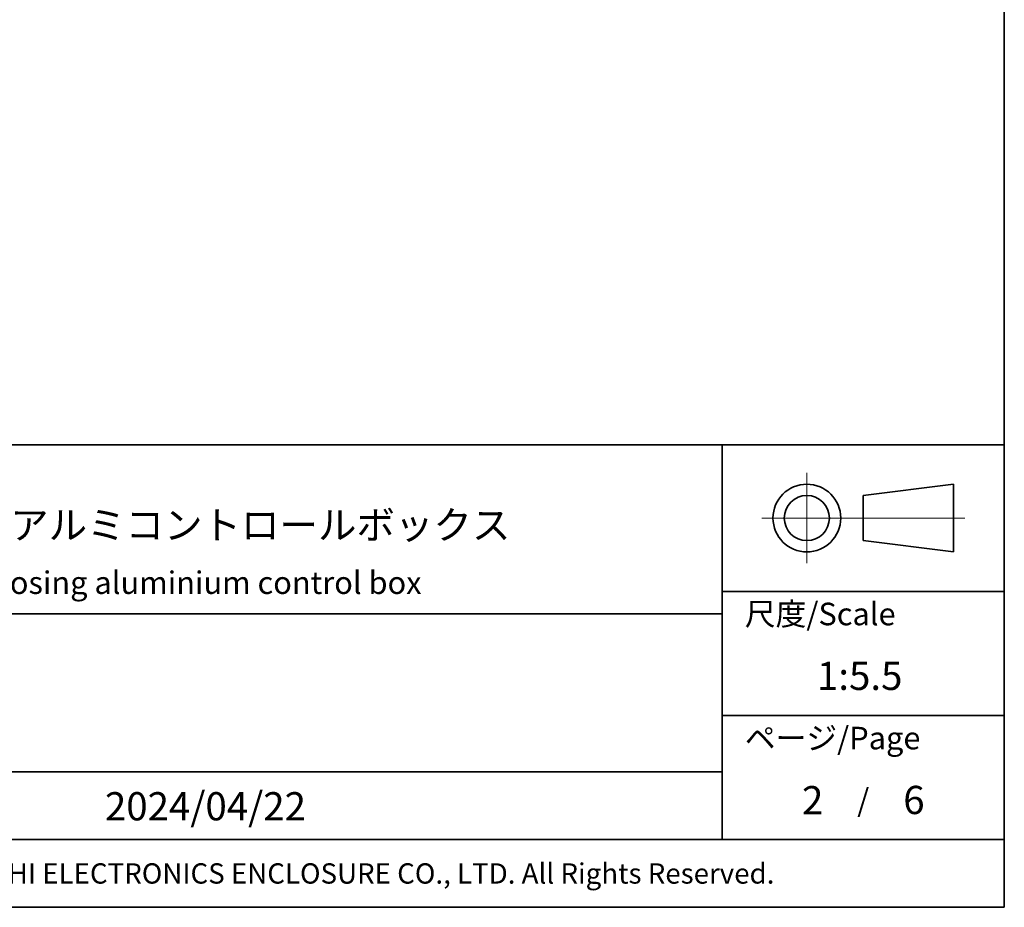
# Model space of a CAD drawing. Units: millimetres. Extents: x 72 to 8725, y 40 to 1585.
# Drawn here: x 3708 to 4188, y 40 to 473 of the extents above; entities that cross this region are included whole.
import ezdxf
from ezdxf.enums import TextEntityAlignment as Align

# ---------------------------------------------------------------- set-up
doc = ezdxf.new("R2010")
doc.units = ezdxf.units.MM
doc.header["$LTSCALE"] = 5
doc.linetypes.add('CHAIN', pattern=[0.3543, 0.2362, -0.0295, 0.0591, -0.0295])
doc.layers.add('Border (ISO)', color=7, linetype='Continuous', lineweight=35)
doc.layers.add('Title (ISO)', color=7, linetype='Continuous', lineweight=35)
doc.styles.add('Note Text (TK)', font='MS PGothic.ttf')
doc.styles.add('Text Style40', font='MS PGothic.ttf')
doc.styles.add('Text Style67', font='arial.ttf')

# ---------------------------------------------------------------- blocks, each defined once
blk = doc.blocks.new('Borders tk図枠')
at = {"layer": 'Border (ISO)'}
for p in [(405.5, 289), (14.5, 8)]:
    blk.add_line(p, (405.5, 8), dxfattribs=at)
blk = doc.blocks.new('Title Blocks コピー版 tk表題欄')
at = {"layer": 'Title (ISO)'}
for p, q in [((74.709, 245.053), (255.709, 245.053)), ((230.709, 245.053), (230.709, 210.053)), ((255.709, 245.053), (255.709, 204.053)), ((243.209, 240.553), (251.209, 241.553)), ((251.209, 235.553), (251.209, 241.553)), ((243.209, 240.553), (243.209, 236.553)), ((243.209, 236.553), (251.209, 235.553)), ((230.709, 232.053), (255.709, 232.053)), ((74.709, 230.053), (230.709, 230.053)), ((230.709, 221.053), (255.709, 221.053)), ((74.709, 216.053), (230.709, 216.053)), ((255.709, 210.053), (74.709, 210.053)), ((74.709, 204.053), (255.709, 204.053))]:
    blk.add_line(p, q, dxfattribs=at)
at = {"layer": 'Title (ISO)', "color": 4, "linetype": 'CHAIN', "lineweight": 18, "ltscale": 8.88956}
blk.add_line((238.209, 242.553), (238.209, 234.553), dxfattribs=at)
at = {"layer": 'Title (ISO)', "color": 4, "linetype": 'CHAIN', "lineweight": 18, "ltscale": 20.001633}
blk.add_line((252.209, 238.553), (234.209, 238.553), dxfattribs=at)
at = {"layer": 'Title (ISO)'}
for radius in [3, 2]:
    blk.add_circle((238.209, 238.553), radius, dxfattribs=at)
at = {"layer": 'Title (ISO)', "color": 1, "char_height": 2, "attachment_point": 4, "line_spacing_factor": 1.5, "style": 'Note Text (TK)'}
for s, insert in [('\\fＭＳ Ｐゴシック|b0|i0;{\\H2.0000;尺度/Scale}', (232.709, 230.053)), ('\\fＭＳ Ｐゴシック|b0|i0;{\\H2.0000;ページ/Page}', (232.709, 219.053))]:
    blk.add_mtext(s, dxfattribs=dict(at, insert=insert))
at = {"layer": 'Title (ISO)', "color": 7, "line_spacing_factor": 1.5, "style": 'Note Text (TK)'}
for s, insert, char_height, attachment_point in [('\\fＭＳ Ｐゴシック|b0|i0;{\\H2.0000;/}', (243.209, 213.553), 2, 5), ('\\fMS PGothic|b0|i0;{\\H1.8000;本図面の著作権は株式会社タカチ電機工業に帰属します。 / Copyright (C)\xa0 TAKACHI ELECTRONICS ENCLOSURE CO., LTD. All Rights Reserved.}', (77.709, 207.053), 1.8, 4)]:
    blk.add_mtext(s, dxfattribs=dict(at, insert=insert, char_height=char_height, attachment_point=attachment_point))
at = {"layer": 'Title (ISO)', "color": 7}
for tag, p, height, style in [('<品名>_001', (157.368, 236.689), 2.5, 'Note Text (TK)'), ('<Title>_001', (157.574, 231.829), 2, 'Text Style67'), ('<型番>_001', (157.658, 219.993), 3, 'Text Style40'), ('<ページ_No.>_001', (237.949, 212.303), 2.5, 'Note Text (TK)'), ('<総ページ数>_001', (246.8, 212.303), 2.5, 'Note Text (TK)'), ('作成日_001', (175.625, 211.781), 2.5, 'Note Text (TK)')]:
    blk.add_attdef(tag, p, '', height=height, dxfattribs=dict(at, style=style))
at = {"layer": 'Title (ISO)', "color": 7, "style": 'Note Text (TK)'}
for tag, p in [('<尺度>', (243.209, 224.553)), ('<部品サイズ>', (112.209, 213.053))]:
    blk.add_attdef(tag, text='', height=2.5, dxfattribs=at).set_placement(p, align=Align.MIDDLE_CENTER)

msp = doc.modelspace()

# ---------------------------------------------------------------- block references
at = {"xscale": 5.5, "yscale": 5.5, "zscale": 5.5}
msp.add_blockref('Borders tk図枠', (1957.75001, -4), dxfattribs=at)
ref = msp.add_blockref('Title Blocks コピー版 tk表題欄', (2781.60147, -1082.29007), dxfattribs=dict(xscale=5.5, yscale=5.5, zscale=5.5))
ref.add_attrib('<品名>_001', '開閉式アルミコントロールボックス', (3647.12501, 219.5), dxfattribs={"layer": 'Title (ISO)', "color": 7, "height": 13.75, "style": 'Note Text (TK)'})
ref.add_attrib('<尺度>_001', '1:5.5', (4096.68062, 145.9641), dxfattribs={"layer": 'Title (ISO)', "color": 7, "height": 13.75, "style": 'Note Text (TK)'})
ref.add_attrib('作成日_001', '2024/04/22', (3749.61732, 82.39062), dxfattribs={"layer": 'Title (ISO)', "color": 7, "height": 13.75, "style": 'Note Text (TK)'})
ref.add_attrib('<Title>_001', 'Open-closing aluminium control box', (3648.25717, 192.76944), dxfattribs={"layer": 'Title (ISO)', "color": 7, "height": 11.0000002, "style": 'Text Style67'})
ref.add_attrib('<ページ_No.>_001', '2', (4089.38362, 85.34686), dxfattribs={"layer": 'Title (ISO)', "color": 7, "height": 13.75, "style": 'Note Text (TK)'})
ref.add_attrib('<総ページ数>_001', '6', (4138.73824, 85.4641), dxfattribs={"layer": 'Title (ISO)', "color": 7, "height": 13.75, "style": 'Note Text (TK)'})

doc.saveas('drawing.dxf')
